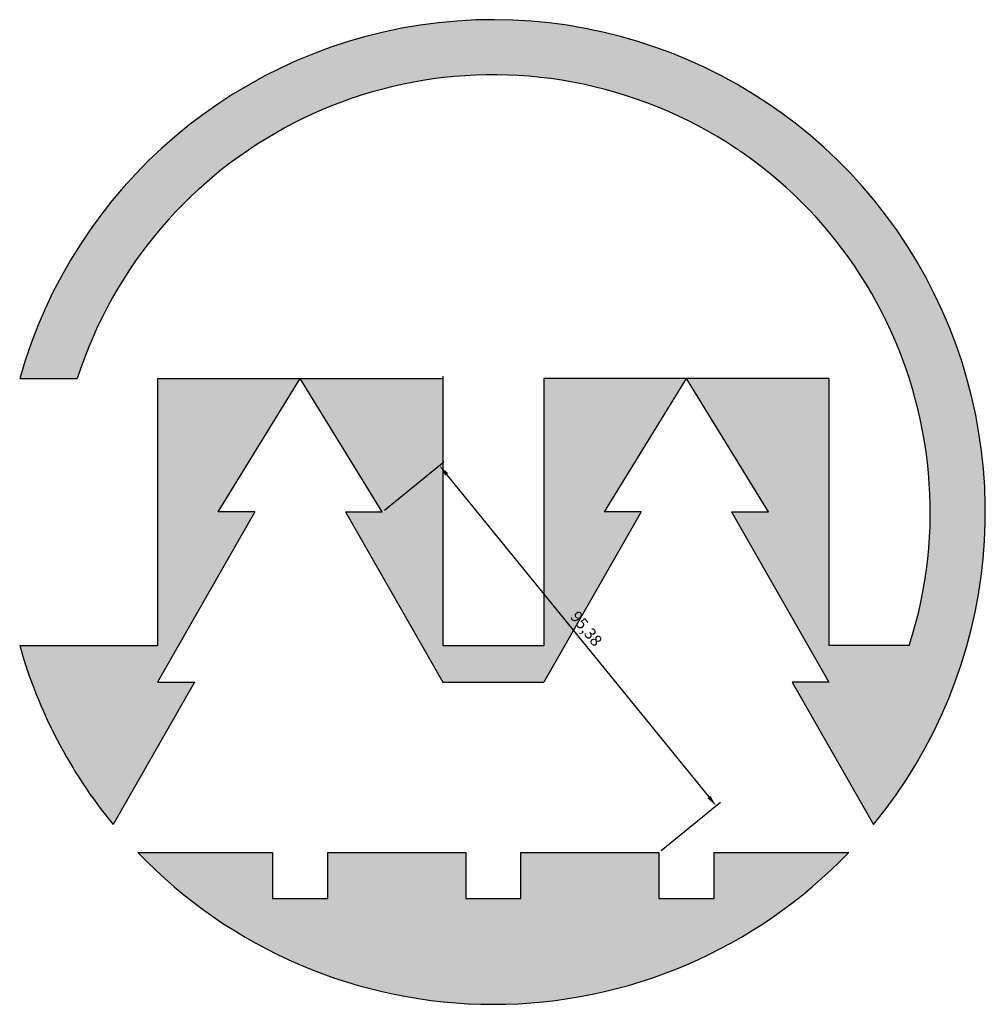
# Model space of a CAD drawing. Units: millimetres. Extents: x -5102 to 2150, y -885 to 1276.
# Drawn here: x -5102 to -4892, y -331 to -117 of the extents above; entities that cross this region are included whole.
import ezdxf

# ---------------------------------------------------------------- set-up
doc = ezdxf.new("R2010")
doc.units = ezdxf.units.MM
doc.layers.add('轮廓线', color=7, linetype='Continuous', lineweight=30)
doc.styles.get("Standard").update_dxf_attribs({"font": 'SimSun.ttf'})
doc.dimstyles.new('ISO-25', dxfattribs={"dimtxt": 2.5, "dimasz": 2.5, "dimexe": 1.25, "dimexo": 0.625, "dimtad": 1, "dimtxsty": 'Standard', "dimcen": 2.5, "dimadec": 0, "dimazin": 0, "dimtfac": 1, "dimtmove": 0, "dimatfit": 3, "dimfxl": 1, "dimarcsym": 0})

# ---------------------------------------------------------------- blocks, each defined once
blk = doc.blocks.new('*D15')
at = {"layer": 'Defpoints', "color": 0, "lineweight": 30, "transparency": 16777216}
for p in [(-5023.12, -223.69), (-4950.49, -287.57), (-4962.94, -297.69)]:
    blk.add_point(p, dxfattribs=at)
at = {"layer": '轮廓线', "color": 0, "lineweight": -2, "transparency": 16777216}
for p, q in [((-5022.63, -223.3), (-5009.69, -212.78)), ((-5009.09, -215.51), (-4952.07, -285.63)), ((-4962.46, -297.3), (-4949.52, -286.78))]:
    blk.add_line(p, q, dxfattribs=at)
at = {"layer": '轮廓线', "color": 0, "lineweight": 30, "transparency": 16777216}
for points in [[(-5008.76, -215.24), (-5009.41, -215.77), (-5010.66, -213.57)], [(-4951.74, -285.36), (-4952.39, -285.89), (-4950.49, -287.57)]]:
    blk.add_solid(points, dxfattribs=at)
at = {"layer": '轮廓线', "color": 0, "lineweight": 30, "transparency": 16777216, "insert": (-4978.96, -249.25), "char_height": 2.5, "attachment_point": 5, "rotation": 309.1162}
blk.add_mtext('95,38', dxfattribs=at)

msp = doc.modelspace()

# ---------------------------------------------------------------- hatches: boundary and pattern name
at = {"layer": '轮廓线', "lineweight": 30}
h = msp.add_hatch(color=1, dxfattribs=at)
h.dxf.hatch_style = 1
h.paths.add_polyline_path([(-5101.939, -194.694), (-5089.41, -194.694, -1), (-4908.479, -252.694), (-4925.944, -252.694), (-4925.944, -194.694), (-4956.944, -194.694), (-4939.117, -223.694), (-4947.117, -223.694), (-4925.944, -260.694), (-4933.944, -260.694), (-4916.256, -291.604, 1.2312684)])
h.paths.add_polyline_path([(-5040.944, -194.694), (-5071.944, -194.694), (-5071.944, -252.694), (-5101.939, -252.694, 0.1036488), (-5081.632, -291.604), (-5063.944, -260.694), (-5071.944, -260.694), (-5050.771, -223.694), (-5058.771, -223.694)], flags=17)
h.paths.add_polyline_path([(-5009.949, -194.694), (-5040.944, -194.694), (-5023.117, -223.694), (-5031.117, -223.694), (-5009.944, -260.694), (-4987.944, -260.694), (-4966.771, -223.694), (-4974.771, -223.694), (-4956.944, -194.694), (-4987.944, -194.694), (-4987.94, -252.694), (-5009.949, -252.694)], flags=17)
h = msp.add_hatch(color=2, dxfattribs=at)
h.dxf.hatch_style = 1
h.paths.add_polyline_path([(-4921.659, -297.694), (-4950.944, -297.694), (-4950.944, -307.694), (-4962.944, -307.694), (-4962.944, -297.694), (-4992.944, -297.694), (-4992.944, -307.694), (-5004.944, -307.694), (-5004.944, -297.694), (-5034.944, -297.694), (-5034.944, -307.694), (-5046.944, -307.694), (-5046.944, -297.694), (-5076.229, -297.694, 0.42699)])

# ---------------------------------------------------------------- linework, layer by layer
for p, q in [((-5101.939, -194.694), (-5089.41, -194.694)), ((-5071.944, -194.694), (-5040.944, -194.694)), ((-5071.944, -194.694), (-5071.944, -252.694)), ((-5058.771, -223.694), (-5040.944, -194.694)), ((-5040.944, -194.694), (-5009.944, -194.694)), ((-5023.117, -223.694), (-5040.944, -194.694)), ((-5009.949, -194.16), (-5009.949, -252.694)), ((-5009.944, -194.694), (-5009.948, -252.694)), ((-4956.944, -194.694), (-4987.944, -194.694)), ((-4987.944, -194.694), (-4987.94, -252.694)), ((-4974.771, -223.694), (-4956.944, -194.694)), ((-4925.944, -194.694), (-4956.944, -194.694)), ((-4939.117, -223.694), (-4956.944, -194.694)), ((-4925.944, -194.694), (-4925.944, -252.694)), ((-5050.771, -223.694), (-5071.944, -260.694)), ((-5050.771, -223.694), (-5058.771, -223.694)), ((-5031.117, -223.694), (-5023.117, -223.694)), ((-5031.117, -223.694), (-5009.944, -260.694)), ((-4966.771, -223.694), (-4987.944, -260.694)), ((-4966.771, -223.694), (-4974.771, -223.694)), ((-4947.117, -223.694), (-4925.944, -260.694)), ((-4947.117, -223.694), (-4939.117, -223.694)), ((-5101.939, -252.694), (-5071.944, -252.694)), ((-5009.948, -252.694), (-4987.94, -252.694)), ((-4908.479, -252.694), (-4925.944, -252.694)), ((-5063.944, -260.694), (-5081.632, -291.604)), ((-5071.944, -260.694), (-5063.944, -260.694)), ((-5009.944, -260.694), (-4987.944, -260.694)), ((-4987.94, -260.687), (-4987.94, -260.694)), ((-4933.944, -260.694), (-4916.256, -291.604)), ((-4925.944, -260.694), (-4933.944, -260.694)), ((-5076.229, -297.694), (-5046.944, -297.694)), ((-5046.944, -297.694), (-5046.944, -307.694)), ((-5034.944, -307.694), (-5034.944, -297.694)), ((-5034.944, -297.694), (-5004.944, -297.694)), ((-5004.944, -297.694), (-5004.944, -307.694)), ((-4992.944, -307.694), (-4992.944, -297.694)), ((-4992.944, -297.694), (-4962.944, -297.694)), ((-4962.944, -297.694), (-4962.944, -307.694)), ((-4950.944, -307.694), (-4950.944, -297.694)), ((-4950.944, -297.694), (-4921.659, -297.694)), ((-5046.944, -307.694), (-5034.944, -307.694)), ((-5004.944, -307.694), (-4992.944, -307.694)), ((-4962.944, -307.694), (-4950.944, -307.694))]:
    msp.add_line(p, q, dxfattribs=at)
for radius, start, end in [(107, 320.60451, 164.27455), (95, 342.226, 162.226), (107, 195.72545, 219.39549), (107, 223.75601, 316.24399)]:
    msp.add_arc((-4998.944, -223.694), radius, start, end, dxfattribs=at)

# ---------------------------------------------------------------- dimensions: what is measured, and where the dimension line sits
dim = msp.add_aligned_dim(p1=(-5023.117, -223.694), p2=(-4962.944, -297.694), distance=16.052, dimstyle='ISO-25', dxfattribs=at)
dim.commit()
dim.dimension.update_dxf_attribs({"geometry": '*D15', "text_midpoint": (-4978.96, -249.252)})

doc.saveas('drawing.dxf')
